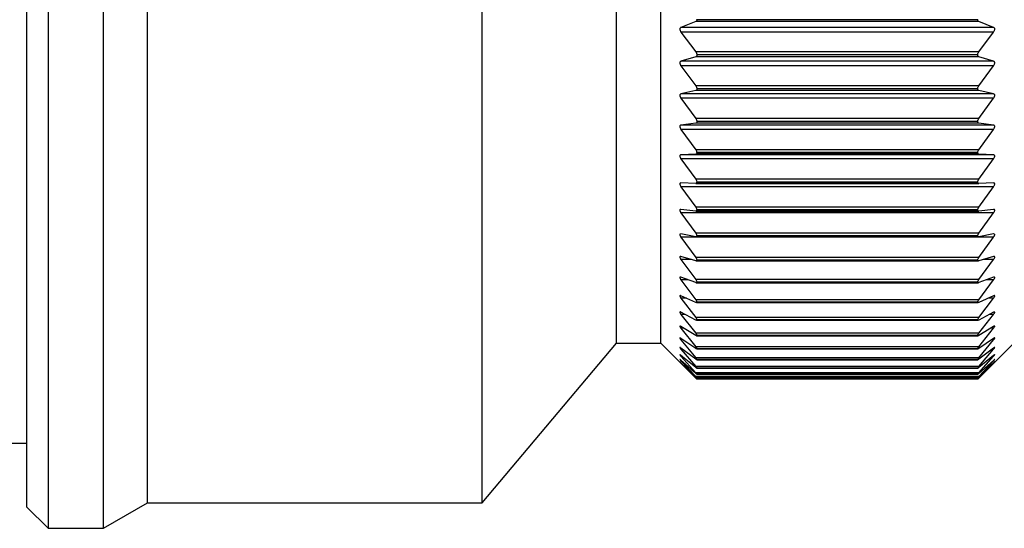
# Model space of a CAD drawing. Units: millimetres. Extents: x 17 to 387, y 11 to 171.
# Drawn here: x 280 to 303, y 115 to 127 of the extents above; entities that cross this region are included whole.
import ezdxf

# ---------------------------------------------------------------- set-up
doc = ezdxf.new("R2010")
doc.units = ezdxf.units.MM
doc.layers.get('0').update_dxf_attribs({"lineweight": 35})

msp = doc.modelspace()

# ---------------------------------------------------------------- linework, layer by layer
at = {"color": 7, "linetype": 'Continuous', "lineweight": 25}
for p, q in [((280.217, 115.953), (280.217, 134.453)), ((280.717, 134.453), (280.717, 115.453)), ((282.017, 115.453), (282.017, 134.453)), ((283.056, 116.053), (283.056, 134.453)), ((290.917, 116.053), (290.917, 134.453)), ((294.074, 119.803), (294.074, 134.453)), ((295.117, 119.803), (295.117, 134.453)), ((295.939, 127.348), (295.593, 127.214)), ((302.595, 127.348), (295.939, 127.348)), ((295.967, 127.393), (295.967, 127.398)), ((302.567, 127.393), (295.967, 127.393)), ((302.567, 127.393), (302.567, 127.398)), ((302.94, 127.214), (302.595, 127.348)), ((302.94, 127.214), (295.593, 127.214)), ((295.593, 127.102), (295.939, 126.64)), ((302.94, 127.102), (295.593, 127.102)), ((302.595, 126.64), (302.94, 127.102)), ((302.595, 126.64), (295.939, 126.64)), ((295.939, 126.523), (295.593, 126.418)), ((302.94, 126.418), (295.593, 126.418)), ((302.595, 126.523), (295.939, 126.523)), ((295.967, 126.565), (295.967, 126.57)), ((302.567, 126.57), (295.967, 126.57)), ((302.567, 126.565), (295.967, 126.565)), ((302.567, 126.565), (302.567, 126.57)), ((302.94, 126.418), (302.595, 126.523)), ((295.593, 126.31), (295.939, 125.841)), ((302.94, 126.31), (295.593, 126.31)), ((302.595, 125.841), (302.94, 126.31)), ((295.939, 125.728), (295.593, 125.651)), ((302.595, 125.841), (295.939, 125.841)), ((302.595, 125.728), (295.939, 125.728)), ((295.967, 125.767), (295.967, 125.771)), ((302.567, 125.771), (295.967, 125.771)), ((302.567, 125.767), (295.967, 125.767)), ((302.567, 125.767), (302.567, 125.771)), ((302.94, 125.651), (302.595, 125.728)), ((302.94, 125.651), (295.593, 125.651)), ((295.593, 125.548), (295.939, 125.073)), ((302.94, 125.548), (295.593, 125.548)), ((302.595, 125.073), (302.94, 125.548)), ((295.939, 124.965), (295.593, 124.918)), ((302.595, 125.073), (295.939, 125.073)), ((302.595, 124.965), (295.939, 124.965)), ((295.967, 125), (295.967, 125.004)), ((302.567, 125.004), (295.967, 125.004)), ((302.567, 125), (295.967, 125)), ((302.567, 125), (302.567, 125.004)), ((302.94, 124.918), (302.595, 124.965)), ((302.94, 124.918), (295.593, 124.918)), ((295.593, 124.819), (295.939, 124.341)), ((302.94, 124.819), (295.593, 124.819)), ((302.595, 124.341), (302.94, 124.819)), ((302.595, 124.341), (295.939, 124.341)), ((295.967, 124.269), (295.967, 124.273)), ((302.567, 124.273), (295.967, 124.273)), ((302.567, 124.269), (302.567, 124.273)), ((295.939, 124.238), (295.593, 124.22)), ((302.94, 124.22), (295.593, 124.22)), ((295.593, 124.126), (295.939, 123.646)), ((302.94, 124.126), (295.593, 124.126)), ((302.595, 124.238), (295.939, 124.238)), ((302.567, 124.269), (295.967, 124.269)), ((302.94, 124.22), (302.595, 124.238)), ((302.595, 123.646), (302.94, 124.126)), ((302.595, 123.646), (295.939, 123.646)), ((295.967, 123.575), (295.967, 123.579)), ((302.567, 123.579), (295.967, 123.579)), ((302.567, 123.575), (302.567, 123.579)), ((295.939, 123.549), (295.593, 123.56)), ((295.593, 123.472), (295.939, 122.991)), ((302.94, 123.472), (295.593, 123.472)), ((295.94, 123.549), (302.594, 123.549)), ((302.567, 123.575), (295.967, 123.575)), ((302.94, 123.56), (302.595, 123.549)), ((302.595, 122.991), (302.94, 123.472)), ((295.939, 122.9), (295.593, 122.94)), ((302.595, 122.991), (295.939, 122.991)), ((295.943, 122.899), (302.591, 122.899)), ((295.967, 122.923), (295.967, 122.926)), ((302.567, 122.926), (295.967, 122.926)), ((302.567, 122.923), (295.967, 122.923)), ((302.567, 122.923), (302.567, 122.926)), ((302.94, 122.94), (302.595, 122.9)), ((295.593, 122.858), (295.939, 122.379)), ((302.94, 122.858), (295.593, 122.858)), ((302.595, 122.379), (302.94, 122.858)), ((295.593, 122.363), (295.586, 122.363)), ((295.939, 122.294), (295.593, 122.363)), ((295.593, 122.287), (295.939, 121.811)), ((302.94, 122.287), (295.593, 122.287)), ((302.595, 122.379), (295.939, 122.379)), ((295.947, 122.293), (302.587, 122.293)), ((295.967, 122.313), (295.967, 122.316)), ((302.567, 122.316), (295.967, 122.316)), ((302.567, 122.313), (295.967, 122.313)), ((302.567, 122.313), (302.567, 122.316)), ((302.94, 122.363), (302.595, 122.294)), ((302.595, 121.811), (302.94, 122.287)), ((302.948, 122.364), (302.94, 122.363)), ((295.939, 121.733), (295.593, 121.832)), ((295.593, 121.762), (295.939, 121.291)), ((302.595, 121.811), (295.939, 121.811)), ((295.95, 121.731), (302.584, 121.731)), ((295.967, 121.748), (295.967, 121.751)), ((302.567, 121.751), (295.967, 121.751)), ((302.567, 121.748), (295.967, 121.748)), ((302.567, 121.748), (302.567, 121.751)), ((302.94, 121.832), (302.595, 121.733)), ((302.595, 121.291), (302.94, 121.762)), ((295.939, 121.22), (295.593, 121.347)), ((295.593, 121.284), (295.939, 120.82)), ((302.595, 121.291), (295.939, 121.291)), ((302.94, 121.347), (302.595, 121.22)), ((302.595, 120.82), (302.94, 121.284)), ((295.953, 121.217), (302.58, 121.217)), ((295.967, 121.23), (295.967, 121.233)), ((302.567, 121.233), (295.967, 121.233)), ((302.567, 121.23), (295.967, 121.23)), ((302.567, 121.23), (302.567, 121.233)), ((295.939, 120.756), (295.593, 120.911)), ((295.593, 120.855), (295.939, 120.399)), ((302.595, 120.82), (295.939, 120.82)), ((302.94, 120.911), (302.595, 120.756)), ((302.595, 120.399), (302.94, 120.855)), ((295.956, 120.751), (302.578, 120.751)), ((295.967, 120.762), (295.967, 120.764)), ((302.567, 120.764), (295.967, 120.764)), ((302.567, 120.762), (295.967, 120.762)), ((302.567, 120.762), (302.567, 120.764)), ((295.939, 120.343), (295.593, 120.525)), ((295.593, 120.476), (295.939, 120.031)), ((302.595, 120.399), (295.939, 120.399)), ((295.967, 120.344), (295.967, 120.346)), ((302.567, 120.346), (295.967, 120.346)), ((302.567, 120.344), (295.967, 120.344)), ((302.567, 120.344), (302.567, 120.346)), ((302.94, 120.525), (302.595, 120.343)), ((302.595, 120.031), (302.94, 120.476)), ((295.939, 119.982), (295.593, 120.191)), ((295.593, 120.15), (295.939, 119.716)), ((295.958, 120.336), (302.576, 120.336)), ((302.94, 120.191), (302.595, 119.982)), ((302.595, 119.716), (302.94, 120.15)), ((295.939, 119.675), (295.593, 119.911)), ((295.593, 119.876), (295.939, 119.457)), ((302.595, 120.031), (295.939, 120.031)), ((295.96, 119.973), (302.574, 119.973)), ((295.967, 119.979), (295.967, 119.981)), ((302.567, 119.981), (295.967, 119.981)), ((302.567, 119.979), (295.967, 119.979)), ((302.567, 119.979), (302.567, 119.981)), ((302.595, 119.982), (302.579, 119.974)), ((302.94, 119.911), (302.595, 119.675)), ((302.595, 119.457), (302.94, 119.876)), ((290.917, 116.053), (294.074, 119.803)), ((294.074, 119.803), (295.117, 119.803)), ((295.117, 119.803), (295.967, 118.953)), ((295.939, 119.424), (295.593, 119.684)), ((295.593, 119.657), (295.939, 119.253)), ((302.595, 119.716), (295.939, 119.716)), ((295.962, 119.664), (302.572, 119.664)), ((295.967, 119.668), (295.967, 119.67)), ((302.567, 119.67), (295.967, 119.67)), ((302.567, 119.668), (295.967, 119.668)), ((302.567, 118.953), (303.417, 119.803)), ((302.567, 119.668), (302.567, 119.67)), ((302.94, 119.684), (302.595, 119.424)), ((302.595, 119.253), (302.94, 119.657)), ((295.939, 119.228), (295.593, 119.512)), ((295.593, 119.493), (295.939, 119.105)), ((302.595, 119.457), (295.939, 119.457)), ((295.967, 119.412), (295.967, 119.413)), ((302.567, 119.413), (295.967, 119.413)), ((302.567, 119.412), (295.967, 119.412)), ((302.567, 119.412), (302.567, 119.413)), ((302.94, 119.512), (302.595, 119.228)), ((302.595, 119.105), (302.94, 119.493)), ((295.939, 119.089), (295.593, 119.396)), ((295.593, 119.385), (295.939, 119.015)), ((295.939, 119.006), (295.593, 119.336)), ((295.593, 119.332), (295.939, 118.982)), ((302.595, 119.253), (295.939, 119.253)), ((295.964, 119.409), (302.57, 119.409)), ((295.965, 119.21), (302.569, 119.21)), ((295.967, 119.212), (295.967, 119.213)), ((302.567, 119.213), (295.967, 119.213)), ((302.567, 119.212), (295.967, 119.212)), ((302.567, 119.212), (302.567, 119.213)), ((302.94, 119.396), (302.595, 119.089)), ((302.595, 119.015), (302.94, 119.385)), ((302.94, 119.336), (302.595, 119.006)), ((302.595, 118.982), (302.94, 119.332)), ((302.595, 119.105), (295.939, 119.105)), ((302.595, 119.015), (295.939, 119.015)), ((302.595, 118.982), (295.939, 118.982)), ((295.966, 119.068), (302.568, 119.068)), ((295.967, 119.068), (295.966, 119.068)), ((295.966, 118.982), (302.568, 118.982)), ((295.967, 119.068), (295.967, 119.069)), ((302.567, 119.069), (295.967, 119.069)), ((302.567, 119.068), (295.967, 119.068)), ((295.967, 118.982), (295.967, 118.982)), ((302.567, 118.982), (295.967, 118.982)), ((302.567, 118.982), (295.967, 118.982)), ((302.567, 118.953), (295.967, 118.953)), ((302.567, 119.068), (302.567, 119.069)), ((302.568, 119.068), (302.567, 119.068)), ((302.567, 118.982), (302.567, 118.982)), ((279.717, 117.453), (280.217, 117.453)), ((280.217, 115.953), (280.717, 115.453)), ((282.017, 115.453), (283.056, 116.053)), ((283.056, 116.053), (290.917, 116.053)), ((280.717, 115.453), (282.017, 115.453))]:
    msp.add_line(p, q, dxfattribs=at)
at = {"color": 8, "linetype": 'Continuous', "lineweight": 25}
for p, q in [((295.838, 121.762), (295.593, 121.762)), ((302.94, 121.762), (302.696, 121.762)), ((295.765, 121.284), (295.593, 121.284)), ((302.94, 121.284), (302.769, 121.284)), ((295.719, 120.855), (295.593, 120.855)), ((302.94, 120.855), (302.815, 120.855)), ((295.687, 120.476), (295.593, 120.476)), ((302.94, 120.476), (302.847, 120.476)), ((295.663, 120.15), (295.593, 120.15)), ((302.94, 120.15), (302.871, 120.15)), ((295.644, 119.876), (295.593, 119.876)), ((302.94, 119.876), (302.89, 119.876)), ((295.629, 119.657), (295.593, 119.657)), ((302.94, 119.657), (302.905, 119.657)), ((295.617, 119.493), (295.593, 119.493)), ((302.94, 119.493), (302.917, 119.493)), ((295.607, 119.385), (295.593, 119.385)), ((295.598, 119.332), (295.593, 119.332)), ((302.94, 119.385), (302.927, 119.385)), ((302.94, 119.332), (302.936, 119.332))]:
    msp.add_line(p, q, dxfattribs=at)
at = {"color": 7, "linetype": 'Continuous', "lineweight": 25, "flags": 128}
for points in [[(295.967, 118.953), (295.967, 118.953)], [(302.567, 118.953), (302.567, 118.953)]]:
    msp.add_lwpolyline(points, dxfattribs=at)
at = {"color": 7, "linetype": 'Continuous', "lineweight": 25}
for points, knots in [([(295.967, 127.393), (295.966, 127.387), (295.965, 127.373), (295.955, 127.357), (295.945, 127.351), (295.939, 127.348)], [0, 0, 0, 0, 0.298228, 0.597843, 1, 1, 1, 1]), ([(302.595, 127.348), (302.589, 127.351), (302.579, 127.357), (302.569, 127.373), (302.568, 127.387), (302.567, 127.393)], [0, 0, 0, 0, 0.3989, 0.716345, 1, 1, 1, 1]), ([(295.593, 127.214), (295.588, 127.211), (295.578, 127.205), (295.568, 127.189), (295.566, 127.168), (295.57, 127.147), (295.579, 127.124), (295.588, 127.11), (295.593, 127.102)], [0, 0, 0, 0, 0.201645, 0.36423, 0.527795, 0.670298, 0.815942, 1, 1, 1, 1]), ([(302.94, 127.102), (302.946, 127.111), (302.956, 127.126), (302.966, 127.152), (302.968, 127.174), (302.964, 127.192), (302.955, 127.206), (302.946, 127.211), (302.94, 127.214)], [0, 0, 0, 0, 0.201643, 0.364233, 0.527796, 0.670295, 0.81594, 1, 1, 1, 1]), ([(295.939, 126.64), (295.945, 126.632), (295.955, 126.616), (295.965, 126.591), (295.966, 126.576), (295.967, 126.57)], [0, 0, 0, 0, 0.3989, 0.716339, 1, 1, 1, 1]), ([(302.567, 126.57), (302.568, 126.577), (302.569, 126.591), (302.579, 126.616), (302.589, 126.632), (302.595, 126.64)], [0, 0, 0, 0, 0.2981089, 0.5977072, 1, 1, 1, 1]), ([(295.593, 126.418), (295.588, 126.415), (295.578, 126.411), (295.568, 126.395), (295.566, 126.376), (295.57, 126.354), (295.579, 126.332), (295.588, 126.318), (295.593, 126.31)], [0, 0, 0, 0, 0.201657, 0.364247, 0.527805, 0.670303, 0.815951, 1, 1, 1, 1]), ([(295.967, 126.565), (295.966, 126.559), (295.965, 126.546), (295.955, 126.531), (295.945, 126.526), (295.939, 126.523)], [0, 0, 0, 0, 0.298107, 0.597706, 1, 1, 1, 1]), ([(302.595, 126.523), (302.589, 126.526), (302.579, 126.531), (302.569, 126.546), (302.568, 126.559), (302.567, 126.565)], [0, 0, 0, 0, 0.398927, 0.716379, 1, 1, 1, 1]), ([(302.94, 126.31), (302.946, 126.319), (302.956, 126.334), (302.966, 126.36), (302.968, 126.381), (302.964, 126.398), (302.955, 126.411), (302.946, 126.415), (302.94, 126.418)], [0, 0, 0, 0, 0.201658, 0.364246, 0.527803, 0.670305, 0.815948, 1, 1, 1, 1]), ([(295.939, 125.841), (295.945, 125.832), (295.955, 125.816), (295.965, 125.791), (295.966, 125.777), (295.967, 125.771)], [0, 0, 0, 0, 0.3989233, 0.716384, 1, 1, 1, 1]), ([(295.967, 125.767), (295.966, 125.76), (295.965, 125.748), (295.955, 125.734), (295.945, 125.73), (295.939, 125.728)], [0, 0, 0, 0, 0.297977, 0.597574, 1, 1, 1, 1]), ([(302.567, 125.771), (302.568, 125.778), (302.569, 125.791), (302.579, 125.817), (302.589, 125.832), (302.595, 125.841)], [0, 0, 0, 0, 0.297989, 0.59757, 1, 1, 1, 1]), ([(302.595, 125.728), (302.589, 125.73), (302.579, 125.734), (302.569, 125.748), (302.568, 125.761), (302.567, 125.767)], [0, 0, 0, 0, 0.398938, 0.716387, 1, 1, 1, 1]), ([(295.593, 125.651), (295.588, 125.649), (295.578, 125.646), (295.568, 125.631), (295.566, 125.613), (295.57, 125.592), (295.579, 125.57), (295.588, 125.556), (295.593, 125.548)], [0, 0, 0, 0, 0.20168, 0.364259, 0.527815, 0.670311, 0.815959, 1, 1, 1, 1]), ([(302.94, 125.548), (302.946, 125.557), (302.956, 125.572), (302.966, 125.597), (302.968, 125.619), (302.964, 125.635), (302.955, 125.646), (302.946, 125.65), (302.94, 125.651)], [0, 0, 0, 0, 0.201665, 0.364252, 0.527812, 0.670309, 0.815955, 1, 1, 1, 1]), ([(295.939, 125.073), (295.945, 125.064), (295.955, 125.049), (295.965, 125.024), (295.966, 125.01), (295.967, 125.004)], [0, 0, 0, 0, 0.398942, 0.716392, 1, 1, 1, 1]), ([(295.967, 125), (295.966, 124.994), (295.965, 124.982), (295.955, 124.97), (295.945, 124.967), (295.939, 124.965)], [0, 0, 0, 0, 0.2978399, 0.5973892, 1, 1, 1, 1]), ([(302.567, 125.004), (302.568, 125.011), (302.569, 125.024), (302.579, 125.049), (302.589, 125.064), (302.595, 125.073)], [0, 0, 0, 0, 0.297834, 0.597383, 1, 1, 1, 1]), ([(302.595, 124.965), (302.589, 124.967), (302.579, 124.97), (302.569, 124.983), (302.568, 124.994), (302.567, 125)], [0, 0, 0, 0, 0.398954, 0.71641, 1, 1, 1, 1]), ([(295.593, 124.918), (295.588, 124.916), (295.578, 124.914), (295.568, 124.901), (295.566, 124.883), (295.57, 124.863), (295.579, 124.841), (295.588, 124.827), (295.593, 124.819)], [0, 0, 0, 0, 0.201686, 0.364261, 0.527818, 0.670318, 0.815961, 1, 1, 1, 1]), ([(302.94, 124.819), (302.946, 124.828), (302.956, 124.844), (302.966, 124.868), (302.968, 124.888), (302.964, 124.904), (302.955, 124.914), (302.946, 124.916), (302.94, 124.918)], [0, 0, 0, 0, 0.201687, 0.364265, 0.527819, 0.670318, 0.815966, 1, 1, 1, 1]), ([(295.939, 124.341), (295.945, 124.332), (295.955, 124.316), (295.965, 124.292), (295.966, 124.279), (295.967, 124.273)], [0, 0, 0, 0, 0.39896, 0.716413, 1, 1, 1, 1]), ([(302.567, 124.273), (302.568, 124.279), (302.569, 124.292), (302.579, 124.316), (302.589, 124.332), (302.595, 124.341)], [0, 0, 0, 0, 0.297644, 0.597176, 1, 1, 1, 1]), ([(295.593, 124.22), (295.588, 124.219), (295.578, 124.217), (295.568, 124.205), (295.566, 124.189), (295.57, 124.17), (295.579, 124.148), (295.588, 124.134), (295.593, 124.126)], [0, 0, 0, 0, 0.2016887, 0.3642724, 0.5278227, 0.6703209, 0.8159646, 1, 1, 1, 1]), ([(295.967, 124.269), (295.966, 124.263), (295.965, 124.252), (295.955, 124.241), (295.945, 124.239), (295.939, 124.238)], [0, 0, 0, 0, 0.297648, 0.597184, 1, 1, 1, 1]), ([(302.595, 124.238), (302.589, 124.239), (302.579, 124.241), (302.569, 124.252), (302.568, 124.264), (302.567, 124.269)], [0, 0, 0, 0, 0.39897, 0.716415, 1, 1, 1, 1]), ([(302.94, 124.126), (302.946, 124.135), (302.956, 124.151), (302.966, 124.175), (302.968, 124.194), (302.964, 124.208), (302.955, 124.217), (302.946, 124.219), (302.94, 124.22)], [0, 0, 0, 0, 0.201689, 0.364265, 0.527819, 0.67032, 0.815966, 1, 1, 1, 1]), ([(295.939, 123.646), (295.945, 123.637), (295.955, 123.621), (295.965, 123.597), (295.966, 123.585), (295.967, 123.579)], [0, 0, 0, 0, 0.398968, 0.716421, 1, 1, 1, 1]), ([(302.567, 123.579), (302.568, 123.585), (302.569, 123.597), (302.579, 123.621), (302.589, 123.637), (302.595, 123.646)], [0, 0, 0, 0, 0.2973722, 0.5968688, 1, 1, 1, 1]), ([(295.593, 123.56), (295.588, 123.559), (295.578, 123.558), (295.568, 123.548), (295.566, 123.533), (295.57, 123.515), (295.579, 123.494), (295.588, 123.48), (295.593, 123.472)], [0, 0, 0, 0, 0.20169, 0.364271, 0.527823, 0.670322, 0.815965, 1, 1, 1, 1]), ([(295.967, 123.575), (295.966, 123.57), (295.965, 123.56), (295.955, 123.55), (295.945, 123.549), (295.939, 123.549)], [0, 0, 0, 0, 0.2973443, 0.5968563, 1, 1, 1, 1]), ([(302.595, 123.549), (302.589, 123.549), (302.579, 123.55), (302.569, 123.56), (302.568, 123.57), (302.567, 123.575)], [0, 0, 0, 0, 0.398972, 0.71642, 1, 1, 1, 1]), ([(302.94, 123.472), (302.946, 123.48), (302.956, 123.496), (302.966, 123.519), (302.968, 123.538), (302.964, 123.551), (302.955, 123.559), (302.946, 123.559), (302.94, 123.56)], [0, 0, 0, 0, 0.20169, 0.364263, 0.527823, 0.670322, 0.815966, 1, 1, 1, 1]), ([(295.593, 122.94), (295.588, 122.94), (295.578, 122.94), (295.568, 122.932), (295.566, 122.918), (295.57, 122.9), (295.579, 122.88), (295.588, 122.866), (295.593, 122.858)], [0, 0, 0, 0, 0.201687, 0.364263, 0.527823, 0.67032, 0.815967, 1, 1, 1, 1]), ([(295.939, 122.991), (295.945, 122.982), (295.955, 122.966), (295.965, 122.943), (295.966, 122.931), (295.967, 122.926)], [0, 0, 0, 0, 0.398971, 0.716425, 1, 1, 1, 1]), ([(295.967, 122.923), (295.966, 122.918), (295.965, 122.908), (295.955, 122.9), (295.945, 122.9), (295.939, 122.9)], [0, 0, 0, 0, 0.297589, 0.597131, 1, 1, 1, 1]), ([(302.567, 122.926), (302.568, 122.932), (302.569, 122.943), (302.579, 122.966), (302.589, 122.982), (302.595, 122.991)], [0, 0, 0, 0, 0.297598, 0.597139, 1, 1, 1, 1]), ([(302.595, 122.9), (302.589, 122.9), (302.579, 122.9), (302.569, 122.908), (302.568, 122.918), (302.567, 122.923)], [0, 0, 0, 0, 0.398962, 0.716408, 1, 1, 1, 1]), ([(302.94, 122.858), (302.946, 122.867), (302.956, 122.882), (302.966, 122.905), (302.968, 122.922), (302.964, 122.934), (302.955, 122.94), (302.946, 122.94), (302.94, 122.94)], [0, 0, 0, 0, 0.201688, 0.364262, 0.527818, 0.67032, 0.815963, 1, 1, 1, 1]), ([(295.578, 122.363), (295.574, 122.362), (295.568, 122.358), (295.566, 122.345), (295.57, 122.329), (295.579, 122.309), (295.588, 122.295), (295.593, 122.287)], [0, 0, 0, 0, 0.2036527, 0.4085269, 0.5870262, 0.7694622, 1, 1, 1, 1]), ([(295.939, 122.379), (295.945, 122.37), (295.955, 122.354), (295.965, 122.332), (295.966, 122.321), (295.967, 122.316)], [0, 0, 0, 0, 0.39897, 0.716426, 1, 1, 1, 1]), ([(295.967, 122.313), (295.966, 122.308), (295.965, 122.299), (295.957, 122.293), (295.95, 122.294), (295.947, 122.294)], [0, 0, 0, 0, 0.368206, 0.738625, 1, 1, 1, 1]), ([(302.567, 122.316), (302.568, 122.321), (302.569, 122.332), (302.579, 122.354), (302.589, 122.37), (302.595, 122.379)], [0, 0, 0, 0, 0.297787, 0.597356, 1, 1, 1, 1]), ([(302.587, 122.294), (302.584, 122.294), (302.577, 122.293), (302.569, 122.299), (302.568, 122.308), (302.567, 122.313)], [0, 0, 0, 0, 0.256679, 0.649273, 1, 1, 1, 1]), ([(302.94, 122.287), (302.946, 122.296), (302.956, 122.311), (302.966, 122.333), (302.968, 122.349), (302.964, 122.36), (302.958, 122.362), (302.955, 122.364)], [0, 0, 0, 0, 0.247169, 0.446416, 0.646864, 0.821505, 1, 1, 1, 1]), ([(295.593, 121.832), (295.588, 121.833), (295.578, 121.835), (295.568, 121.829), (295.566, 121.818), (295.57, 121.802), (295.579, 121.783), (295.588, 121.77), (295.593, 121.762)], [0, 0, 0, 0, 0.20166, 0.364246, 0.527806, 0.670308, 0.815952, 1, 1, 1, 1]), ([(295.939, 121.811), (295.945, 121.803), (295.955, 121.787), (295.965, 121.765), (295.966, 121.755), (295.967, 121.751)], [0, 0, 0, 0, 0.3989517, 0.7164026, 1, 1, 1, 1]), ([(295.967, 121.748), (295.966, 121.744), (295.965, 121.736), (295.955, 121.73), (295.945, 121.732), (295.939, 121.733)], [0, 0, 0, 0, 0.297933, 0.597526, 1, 1, 1, 1]), ([(302.567, 121.751), (302.568, 121.756), (302.569, 121.766), (302.579, 121.787), (302.589, 121.803), (302.595, 121.811)], [0, 0, 0, 0, 0.297954, 0.597537, 1, 1, 1, 1]), ([(302.595, 121.733), (302.589, 121.732), (302.579, 121.73), (302.569, 121.736), (302.568, 121.744), (302.567, 121.748)], [0, 0, 0, 0, 0.3989355, 0.7163823, 1, 1, 1, 1]), ([(302.94, 121.762), (302.946, 121.77), (302.956, 121.785), (302.966, 121.806), (302.968, 121.822), (302.964, 121.831), (302.955, 121.835), (302.946, 121.833), (302.94, 121.832)], [0, 0, 0, 0, 0.20166, 0.364247, 0.527809, 0.67031, 0.815953, 1, 1, 1, 1]), ([(295.593, 121.347), (295.588, 121.349), (295.578, 121.352), (295.568, 121.347), (295.566, 121.337), (295.57, 121.323), (295.579, 121.305), (295.588, 121.291), (295.593, 121.284)], [0, 0, 0, 0, 0.2016463, 0.3642352, 0.5277996, 0.6702975, 0.815941, 1, 1, 1, 1]), ([(295.939, 121.291), (295.945, 121.283), (295.955, 121.267), (295.965, 121.247), (295.966, 121.237), (295.967, 121.233)], [0, 0, 0, 0, 0.398933, 0.716386, 1, 1, 1, 1]), ([(302.567, 121.233), (302.568, 121.237), (302.569, 121.247), (302.579, 121.268), (302.589, 121.282), (302.595, 121.291)], [0, 0, 0, 0, 0.298081, 0.597678, 1, 1, 1, 1]), ([(302.94, 121.284), (302.946, 121.292), (302.956, 121.307), (302.966, 121.327), (302.968, 121.341), (302.964, 121.349), (302.955, 121.351), (302.946, 121.348), (302.94, 121.347)], [0, 0, 0, 0, 0.201649, 0.364235, 0.527799, 0.6703, 0.815943, 1, 1, 1, 1]), ([(295.967, 121.23), (295.966, 121.226), (295.965, 121.219), (295.955, 121.216), (295.945, 121.218), (295.939, 121.22)], [0, 0, 0, 0, 0.298077, 0.597681, 1, 1, 1, 1]), ([(302.595, 121.22), (302.589, 121.218), (302.579, 121.215), (302.569, 121.219), (302.568, 121.227), (302.567, 121.23)], [0, 0, 0, 0, 0.398906, 0.716353, 1, 1, 1, 1]), ([(295.593, 120.911), (295.588, 120.913), (295.578, 120.917), (295.568, 120.914), (295.566, 120.906), (295.57, 120.892), (295.579, 120.875), (295.588, 120.862), (295.593, 120.855)], [0, 0, 0, 0, 0.20163, 0.36422, 0.527786, 0.67029, 0.815935, 1, 1, 1, 1]), ([(295.939, 120.82), (295.945, 120.811), (295.955, 120.797), (295.965, 120.777), (295.966, 120.768), (295.967, 120.764)], [0, 0, 0, 0, 0.398917, 0.716358, 1, 1, 1, 1]), ([(302.567, 120.764), (302.568, 120.768), (302.569, 120.777), (302.579, 120.797), (302.589, 120.811), (302.595, 120.82)], [0, 0, 0, 0, 0.298198, 0.597801, 1, 1, 1, 1]), ([(302.94, 120.855), (302.946, 120.863), (302.956, 120.877), (302.966, 120.896), (302.968, 120.909), (302.964, 120.915), (302.955, 120.917), (302.946, 120.913), (302.94, 120.911)], [0, 0, 0, 0, 0.201627, 0.364219, 0.527783, 0.670289, 0.815932, 1, 1, 1, 1]), ([(295.967, 120.762), (295.966, 120.759), (295.965, 120.752), (295.955, 120.75), (295.945, 120.754), (295.939, 120.756)], [0, 0, 0, 0, 0.298198, 0.597801, 1, 1, 1, 1]), ([(302.595, 120.756), (302.589, 120.754), (302.579, 120.75), (302.569, 120.752), (302.568, 120.759), (302.567, 120.762)], [0, 0, 0, 0, 0.398854, 0.716312, 1, 1, 1, 1]), ([(295.593, 120.525), (295.588, 120.528), (295.578, 120.533), (295.568, 120.532), (295.566, 120.525), (295.57, 120.512), (295.579, 120.496), (295.588, 120.483), (295.593, 120.476)], [0, 0, 0, 0, 0.201597, 0.364197, 0.527766, 0.670271, 0.815908, 1, 1, 1, 1]), ([(295.939, 120.399), (295.945, 120.391), (295.955, 120.377), (295.965, 120.358), (295.966, 120.35), (295.967, 120.346)], [0, 0, 0, 0, 0.398853, 0.716316, 1, 1, 1, 1]), ([(295.967, 120.344), (295.966, 120.342), (295.965, 120.336), (295.955, 120.335), (295.945, 120.34), (295.939, 120.343)], [0, 0, 0, 0, 0.298285, 0.597907, 1, 1, 1, 1]), ([(302.567, 120.346), (302.568, 120.35), (302.569, 120.358), (302.579, 120.377), (302.589, 120.391), (302.595, 120.399)], [0, 0, 0, 0, 0.298296, 0.5979176, 1, 1, 1, 1]), ([(302.595, 120.343), (302.589, 120.34), (302.579, 120.335), (302.569, 120.336), (302.568, 120.342), (302.567, 120.344)], [0, 0, 0, 0, 0.398815, 0.716276, 1, 1, 1, 1]), ([(302.94, 120.476), (302.946, 120.484), (302.956, 120.498), (302.966, 120.516), (302.968, 120.527), (302.964, 120.532), (302.955, 120.532), (302.946, 120.528), (302.94, 120.525)], [0, 0, 0, 0, 0.201598, 0.364198, 0.527765, 0.67027, 0.815907, 1, 1, 1, 1]), ([(295.593, 120.191), (295.588, 120.195), (295.578, 120.2), (295.568, 120.201), (295.566, 120.195), (295.57, 120.184), (295.579, 120.169), (295.588, 120.156), (295.593, 120.15)], [0, 0, 0, 0, 0.20157, 0.364172, 0.527746, 0.670247, 0.81589, 1, 1, 1, 1]), ([(302.94, 120.15), (302.946, 120.157), (302.956, 120.171), (302.966, 120.187), (302.968, 120.197), (302.964, 120.201), (302.955, 120.2), (302.946, 120.194), (302.94, 120.191)], [0, 0, 0, 0, 0.201572, 0.364173, 0.527746, 0.670249, 0.81589, 1, 1, 1, 1]), ([(295.593, 119.911), (295.588, 119.914), (295.578, 119.921), (295.568, 119.923), (295.566, 119.919), (295.57, 119.909), (295.579, 119.895), (295.588, 119.883), (295.593, 119.876)], [0, 0, 0, 0, 0.201528, 0.364135, 0.527718, 0.670224, 0.815856, 1, 1, 1, 1]), ([(295.939, 120.031), (295.945, 120.023), (295.955, 120.009), (295.965, 119.991), (295.966, 119.984), (295.967, 119.981)], [0, 0, 0, 0, 0.398815, 0.716281, 1, 1, 1, 1]), ([(295.967, 119.979), (295.966, 119.977), (295.965, 119.973), (295.955, 119.973), (295.945, 119.979), (295.939, 119.982)], [0, 0, 0, 0, 0.298371, 0.598001, 1, 1, 1, 1]), ([(302.567, 119.981), (302.568, 119.984), (302.569, 119.991), (302.579, 120.009), (302.589, 120.023), (302.595, 120.031)], [0, 0, 0, 0, 0.29838, 0.598007, 1, 1, 1, 1]), ([(302.574, 119.974), (302.572, 119.974), (302.568, 119.973), (302.567, 119.977), (302.567, 119.979)], [0, 0, 0, 0, 0.329429, 1, 1, 1, 1]), ([(302.94, 119.876), (302.946, 119.883), (302.956, 119.896), (302.966, 119.912), (302.968, 119.921), (302.964, 119.923), (302.955, 119.92), (302.946, 119.914), (302.94, 119.911)], [0, 0, 0, 0, 0.201529, 0.364134, 0.527717, 0.670221, 0.815855, 1, 1, 1, 1]), ([(295.593, 119.684), (295.588, 119.688), (295.578, 119.696), (295.568, 119.699), (295.566, 119.697), (295.57, 119.688), (295.579, 119.675), (295.588, 119.663), (295.593, 119.657)], [0, 0, 0, 0, 0.2014791, 0.3640976, 0.5276869, 0.6701974, 0.8158322, 1, 1, 1, 1]), ([(295.939, 119.716), (295.945, 119.709), (295.955, 119.695), (295.965, 119.678), (295.966, 119.672), (295.967, 119.67)], [0, 0, 0, 0, 0.3987467, 0.716228, 1, 1, 1, 1]), ([(295.967, 119.668), (295.966, 119.666), (295.965, 119.663), (295.955, 119.665), (295.945, 119.672), (295.939, 119.675)], [0, 0, 0, 0, 0.298436, 0.598076, 1, 1, 1, 1]), ([(302.567, 119.67), (302.568, 119.673), (302.569, 119.679), (302.579, 119.695), (302.589, 119.709), (302.595, 119.716)], [0, 0, 0, 0, 0.298441, 0.598089, 1, 1, 1, 1]), ([(302.595, 119.675), (302.589, 119.672), (302.579, 119.665), (302.569, 119.663), (302.568, 119.666), (302.567, 119.668)], [0, 0, 0, 0, 0.398657, 0.716167, 1, 1, 1, 1]), ([(302.94, 119.657), (302.946, 119.664), (302.956, 119.676), (302.966, 119.691), (302.968, 119.698), (302.964, 119.699), (302.955, 119.695), (302.946, 119.688), (302.94, 119.684)], [0, 0, 0, 0, 0.201484, 0.364099, 0.527689, 0.6702, 0.815832, 1, 1, 1, 1]), ([(295.593, 119.512), (295.588, 119.517), (295.578, 119.525), (295.568, 119.531), (295.566, 119.529), (295.57, 119.522), (295.579, 119.51), (295.588, 119.499), (295.593, 119.493)], [0, 0, 0, 0, 0.2014234, 0.3640472, 0.5276463, 0.6701586, 0.8157906, 1, 1, 1, 1]), ([(295.593, 119.396), (295.588, 119.401), (295.578, 119.41), (295.568, 119.417), (295.566, 119.417), (295.57, 119.411), (295.579, 119.4), (295.588, 119.39), (295.593, 119.385)], [0, 0, 0, 0, 0.201361, 0.363996, 0.527605, 0.67012, 0.815742, 1, 1, 1, 1]), ([(295.939, 119.457), (295.945, 119.449), (295.955, 119.436), (295.965, 119.421), (295.966, 119.416), (295.967, 119.413)], [0, 0, 0, 0, 0.398665, 0.716159, 1, 1, 1, 1]), ([(295.967, 119.412), (295.966, 119.411), (295.965, 119.408), (295.955, 119.412), (295.945, 119.419), (295.939, 119.424)], [0, 0, 0, 0, 0.298481, 0.598127, 1, 1, 1, 1]), ([(302.567, 119.413), (302.568, 119.416), (302.569, 119.421), (302.579, 119.436), (302.589, 119.449), (302.595, 119.457)], [0, 0, 0, 0, 0.298487, 0.598132, 1, 1, 1, 1]), ([(302.595, 119.424), (302.589, 119.42), (302.579, 119.412), (302.569, 119.408), (302.568, 119.411), (302.567, 119.412)], [0, 0, 0, 0, 0.398589, 0.716087, 1, 1, 1, 1]), ([(302.94, 119.493), (302.946, 119.5), (302.956, 119.511), (302.966, 119.524), (302.968, 119.53), (302.964, 119.53), (302.955, 119.524), (302.946, 119.517), (302.94, 119.512)], [0, 0, 0, 0, 0.201424, 0.364048, 0.527647, 0.670158, 0.81579, 1, 1, 1, 1]), ([(302.94, 119.385), (302.946, 119.391), (302.956, 119.402), (302.966, 119.413), (302.968, 119.418), (302.964, 119.416), (302.955, 119.409), (302.946, 119.401), (302.94, 119.396)], [0, 0, 0, 0, 0.201364, 0.363999, 0.527608, 0.670123, 0.815744, 1, 1, 1, 1]), ([(295.593, 119.336), (295.588, 119.342), (295.578, 119.351), (295.568, 119.36), (295.566, 119.361), (295.57, 119.357), (295.579, 119.347), (295.588, 119.338), (295.593, 119.332)], [0, 0, 0, 0, 0.201287, 0.363928, 0.527552, 0.670069, 0.815689, 1, 1, 1, 1]), ([(295.939, 119.253), (295.945, 119.246), (295.955, 119.233), (295.965, 119.219), (295.966, 119.215), (295.967, 119.213)], [0, 0, 0, 0, 0.398593, 0.716093, 1, 1, 1, 1]), ([(295.967, 119.212), (295.966, 119.211), (295.965, 119.209), (295.955, 119.215), (295.945, 119.223), (295.939, 119.228)], [0, 0, 0, 0, 0.298519, 0.598186, 1, 1, 1, 1]), ([(302.567, 119.213), (302.568, 119.215), (302.569, 119.219), (302.579, 119.233), (302.589, 119.245), (302.595, 119.253)], [0, 0, 0, 0, 0.298523, 0.598188, 1, 1, 1, 1]), ([(302.595, 119.228), (302.589, 119.223), (302.579, 119.215), (302.569, 119.209), (302.568, 119.211), (302.567, 119.212)], [0, 0, 0, 0, 0.398481, 0.716001, 1, 1, 1, 1]), ([(302.967, 119.36), (302.967, 119.36), (302.968, 119.361), (302.964, 119.358), (302.955, 119.35), (302.946, 119.341), (302.94, 119.336)], [0, 0, 0, 0, 0.020641, 0.316071, 0.617931, 1, 1, 1, 1]), ([(302.94, 119.332), (302.946, 119.338), (302.957, 119.349), (302.962, 119.355), (302.965, 119.358)], [0, 0, 0, 0, 0.553098, 1, 1, 1, 1]), ([(295.939, 119.105), (295.945, 119.098), (295.955, 119.086), (295.965, 119.074), (295.966, 119.07), (295.967, 119.069)], [0, 0, 0, 0, 0.3984878, 0.7160085, 1, 1, 1, 1]), ([(295.964, 119.069), (295.964, 119.069), (295.963, 119.069), (295.955, 119.075), (295.945, 119.084), (295.939, 119.089)], [0, 0, 0, 0, 0.010214, 0.433041, 1, 1, 1, 1]), ([(295.939, 119.015), (295.945, 119.008), (295.955, 118.997), (295.965, 118.986), (295.966, 118.983), (295.967, 118.982)], [0, 0, 0, 0, 0.398347, 0.715897, 1, 1, 1, 1]), ([(295.967, 118.982), (295.966, 118.982), (295.965, 118.983), (295.955, 118.991), (295.945, 119.001), (295.939, 119.006)], [0, 0, 0, 0, 0.298569, 0.598222, 1, 1, 1, 1]), ([(295.939, 118.982), (295.945, 118.976), (295.955, 118.965), (295.965, 118.955), (295.966, 118.954), (295.967, 118.953)], [0, 0, 0, 0, 0.398204, 0.715771, 1, 1, 1, 1]), ([(302.567, 119.069), (302.568, 119.071), (302.569, 119.074), (302.579, 119.087), (302.589, 119.098), (302.595, 119.105)], [0, 0, 0, 0, 0.298548, 0.598207, 1, 1, 1, 1]), ([(302.567, 118.982), (302.568, 118.984), (302.569, 118.986), (302.579, 118.997), (302.589, 119.008), (302.595, 119.015)], [0, 0, 0, 0, 0.2985738, 0.5982215, 1, 1, 1, 1]), ([(302.595, 119.006), (302.589, 119.001), (302.579, 118.991), (302.569, 118.983), (302.568, 118.982), (302.567, 118.982)], [0, 0, 0, 0, 0.398197, 0.71576, 1, 1, 1, 1]), ([(302.567, 118.953), (302.568, 118.954), (302.569, 118.955), (302.579, 118.965), (302.589, 118.976), (302.595, 118.982)], [0, 0, 0, 0, 0.298577, 0.598228, 1, 1, 1, 1]), ([(302.595, 119.089), (302.589, 119.083), (302.578, 119.074), (302.572, 119.07), (302.57, 119.068)], [0, 0, 0, 0, 0.556425, 1, 1, 1, 1])]:
    msp.add_open_spline(points, degree=3, knots=knots, dxfattribs=at)

doc.saveas('drawing.dxf')
